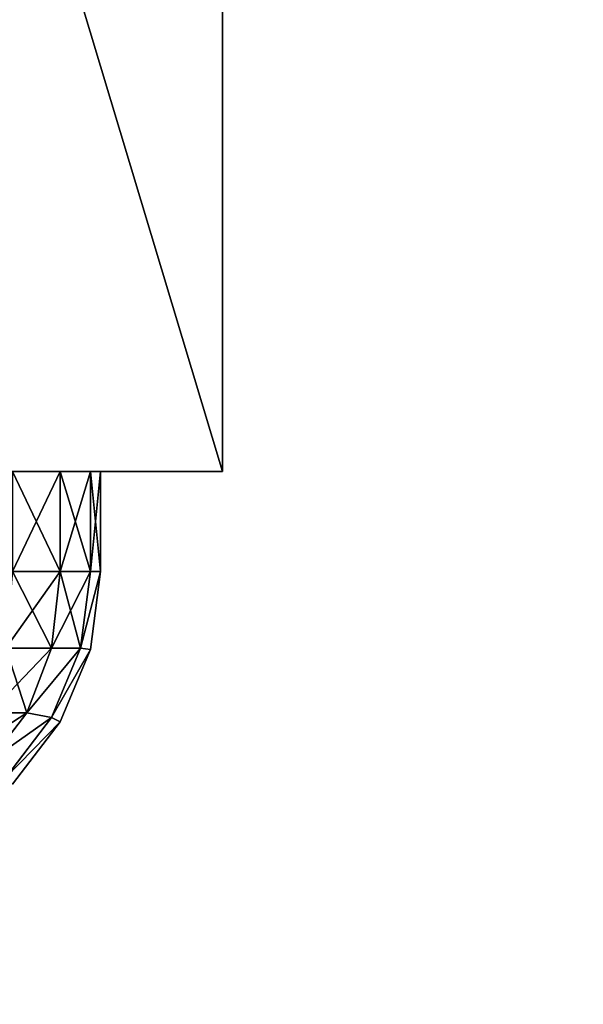
# Model space of a CAD drawing. Extents: x -153 to 12692, y -1266 to 8207.
# Drawn here: x 2415 to 2421, y 5658 to 5668 of the extents above; entities that cross this region are included whole.
import ezdxf

# ---------------------------------------------------------------- set-up
doc = ezdxf.new("R2010")
doc.units = 0
doc.header["$LTSCALE"] = 25.4
doc.layers.get('0').update_dxf_attribs({"color": 13, "linetype": 'CONTINUOUS'})

# ---------------------------------------------------------------- blocks, each defined once
blk = doc.blocks.new('GROUP_114')
at = {"color": 0}
for p, q in [((60, 635.5063, 40), (60, 455.4836, 40)), ((60, 635.5063), (60, 455.4836)), ((60, 635.5063, 40), (60, 455.4836, 40)), ((60, 635.5063), (60, 455.4836)), ((60, 455.4836, 40), (0, 455.4836, 40)), ((60, 455.4836), (0, 455.4836)), ((60, 455.4836, 40), (0, 455.4836, 40)), ((60, 455.4836), (0, 455.4836)), ((60, 455.4836, 40), (60, 455.4836)), ((60, 455.4836, 40), (60, 455.4836))]:
    blk.add_line(p, q, dxfattribs=at)
mesh = blk.add_polyface(dxfattribs=at)
corners = [(60, 455.4836, 40), (0, 635.5063, 40), (0, 455.4836, 40), (60, 635.5063, 40)]
mesh.append_faces([[corners[k] for k in face] for face in [(0, 1, 2), (1, 0, 3)]], dxfattribs={"vtx0": -1, "color": 0})
mesh = blk.add_polyface(dxfattribs=at)
corners = [(60, 635.5063), (0, 455.4836), (0, 635.5063), (60, 455.4836)]
mesh.append_faces([[corners[k] for k in face] for face in [(0, 1, 2), (1, 0, 3)]], dxfattribs={"vtx0": -1, "color": 0})
mesh = blk.add_polyface(dxfattribs=at)
corners = [(60, 635.5063), (60, 455.4836, 40), (60, 455.4836), (60, 635.5063, 40)]
mesh.append_faces([[corners[k] for k in face] for face in [(0, 1, 2), (1, 0, 3)]], dxfattribs={"vtx0": -1, "color": 0})
mesh = blk.add_polyface(dxfattribs=at)
corners = [(60, 455.4836), (0, 455.4836, 40), (0, 455.4836), (60, 455.4836, 40)]
mesh.append_faces([[corners[k] for k in face] for face in [(0, 1, 2), (1, 0, 3)]], dxfattribs={"vtx0": -1, "color": 0})
blk = doc.blocks.new('GROUP_133')
at = {"color": 0}
for p, q in [((3, 39.1213, 59.1213), (3, 38.5, 59.5981)), ((3, 39.1213, 59.1213), (3, 38.5, 59.5981)), ((2.2368, 39.0539, 59.0539), (2.2368, 38.4576, 59.5114)), ((2.2368, 39.0539, 59.0539), (2.2368, 38.4576, 59.5114)), ((1.5914, 38.8928, 58.8928), (1.5914, 38.4086, 59.2644)), ((1.5914, 38.8928, 58.8928), (1.5914, 38.4086, 59.2644)), ((2.2368, 38.4576, 59.5114), (1.5914, 38.4086, 59.2644)), ((2.2368, 38.4576, 59.5114), (1.5914, 38.4086, 59.2644)), ((3, 38.5, 59.5981), (2.2368, 38.4576, 59.5114)), ((3, 38.5, 59.5981), (2.2368, 38.4576, 59.5114)), ((2.2368, 38.4576, 59.5114), (2.2368, 37.7632, 59.799)), ((2.2368, 38.4576, 59.5114), (2.2368, 37.7632, 59.799)), ((3, 38.5, 59.5981), (3, 37.7765, 59.8978)), ((3, 38.5, 59.5981), (4, 38.5, 59.5981)), ((3, 38.5, 59.5981), (3, 37.7765, 59.8978)), ((3, 38.5, 59.5981), (4, 38.5, 59.5981)), ((1.5914, 38.4086, 59.2644), (1.1072, 38.4086, 58.8928)), ((1.5914, 38.4086, 59.2644), (1.1072, 38.4086, 58.8928)), ((1.5424, 37.7632, 59.5114), (1.5914, 38.4086, 59.2644)), ((1.5424, 37.7632, 59.5114), (1.5914, 38.4086, 59.2644)), ((1.5424, 37.7632, 59.5114), (0.9461, 37.7632, 59.0539)), ((1.5424, 37.7632, 59.5114), (0.9461, 37.7632, 59.0539)), ((1.5, 37, 59.5981), (1.5424, 37.7632, 59.5114)), ((1.5, 37, 59.5981), (1.5424, 37.7632, 59.5114)), ((2.2368, 37.7632, 59.799), (1.5424, 37.7632, 59.5114)), ((2.2368, 37.7632, 59.799), (1.5424, 37.7632, 59.5114)), ((2.2235, 37, 59.8978), (2.2368, 37.7632, 59.799)), ((2.2235, 37, 59.8978), (2.2368, 37.7632, 59.799)), ((3, 37.7765, 59.8978), (2.2368, 37.7632, 59.799)), ((3, 37.7765, 59.8978), (2.2368, 37.7632, 59.799)), ((3, 37.7765, 59.8978), (3, 37, 60)), ((3, 37.7765, 59.8978), (4, 37.7765, 59.8978)), ((3, 37.7765, 59.8978), (3, 37, 60)), ((3, 37.7765, 59.8978), (4, 37.7765, 59.8978)), ((1.5, 37, 59.5981), (0.8787, 37, 59.1213)), ((1.5, 37, 59.5981), (0.8787, 37, 59.1213)), ((2.2235, 37, 59.8978), (1.5, 37, 59.5981)), ((1.5, 37, 59.5981), (1.5, 3, 59.5981)), ((2.2235, 37, 59.8978), (1.5, 37, 59.5981)), ((1.5, 37, 59.5981), (1.5, 3, 59.5981)), ((3, 37, 60), (2.2235, 37, 59.8978)), ((2.2235, 37, 59.8978), (2.2235, 3, 59.8978)), ((2.2235, 37, 59.8978), (2.2235, 3, 59.8978)), ((3, 37, 60), (2.2235, 37, 59.8978)), ((3, 37, 60), (4, 37, 60)), ((3, 3, 60), (3, 37, 60)), ((3, 37, 60), (4, 37, 60)), ((3, 3, 60), (3, 37, 60)), ((0.8787, 3, 59.1213), (1.5, 3, 59.5981)), ((0.8787, 3, 59.1213), (1.5, 3, 59.5981)), ((1.5, 3, 59.5981), (2.2235, 3, 59.8978)), ((1.5, 3, 59.5981), (1.5424, 2.2368, 59.5114)), ((1.5, 3, 59.5981), (2.2235, 3, 59.8978)), ((1.5, 3, 59.5981), (1.5424, 2.2368, 59.5114)), ((2.2235, 3, 59.8978), (3, 3, 60)), ((2.2235, 3, 59.8978), (3, 3, 60)), ((2.2235, 3, 59.8978), (2.2368, 2.2368, 59.799)), ((2.2235, 3, 59.8978), (2.2368, 2.2368, 59.799)), ((4, 3, 60), (3, 3, 60)), ((4, 3, 60), (3, 3, 60)), ((3, 3, 60), (3, 2.2235, 59.8978)), ((3, 3, 60), (3, 2.2235, 59.8978)), ((0.9461, 2.2368, 59.0539), (1.5424, 2.2368, 59.5114)), ((0.9461, 2.2368, 59.0539), (1.5424, 2.2368, 59.5114)), ((1.5424, 2.2368, 59.5114), (2.2368, 2.2368, 59.799)), ((1.5424, 2.2368, 59.5114), (1.5914, 1.5914, 59.2644)), ((1.5424, 2.2368, 59.5114), (2.2368, 2.2368, 59.799)), ((1.5424, 2.2368, 59.5114), (1.5914, 1.5914, 59.2644)), ((3, 2.2235, 59.8978), (2.2368, 2.2368, 59.799)), ((2.2368, 2.2368, 59.799), (2.2368, 1.5424, 59.5114)), ((3, 2.2235, 59.8978), (2.2368, 2.2368, 59.799)), ((2.2368, 2.2368, 59.799), (2.2368, 1.5424, 59.5114)), ((3, 2.2235, 59.8978), (4, 2.2235, 59.8978)), ((3, 2.2235, 59.8978), (4, 2.2235, 59.8978)), ((3, 2.2235, 59.8978), (3, 1.5, 59.5981)), ((3, 2.2235, 59.8978), (3, 1.5, 59.5981)), ((1.1072, 1.5914, 58.8928), (1.5914, 1.5914, 59.2644)), ((1.1072, 1.5914, 58.8928), (1.5914, 1.5914, 59.2644)), ((2.2368, 1.5424, 59.5114), (1.5914, 1.5914, 59.2644)), ((1.5914, 1.5914, 59.2644), (1.5914, 1.1072, 58.8928)), ((2.2368, 1.5424, 59.5114), (1.5914, 1.5914, 59.2644)), ((1.5914, 1.5914, 59.2644), (1.5914, 1.1072, 58.8928)), ((2.2368, 1.5424, 59.5114), (2.2368, 0.9461, 59.0539)), ((3, 1.5, 59.5981), (2.2368, 1.5424, 59.5114)), ((3, 1.5, 59.5981), (2.2368, 1.5424, 59.5114)), ((2.2368, 1.5424, 59.5114), (2.2368, 0.9461, 59.0539)), ((3, 1.5, 59.5981), (4, 1.5, 59.5981)), ((3, 1.5, 59.5981), (3, 0.8787, 59.1213)), ((3, 1.5, 59.5981), (4, 1.5, 59.5981)), ((3, 1.5, 59.5981), (3, 0.8787, 59.1213))]:
    blk.add_line(p, q, dxfattribs=at)
at = {"color": 18}
for p, q in [((4, 38.5, 59.5981), (4, 39.1213, 59.1213)), ((4, 38.5, 59.5981), (4, 39.1213, 59.1213)), ((4, 37.7765, 59.8978), (4, 38.5, 59.5981)), ((4, 37.7765, 59.8978), (4, 38.5, 59.5981)), ((4, 37, 60), (4, 37.7765, 59.8978)), ((4, 37, 60), (4, 37.7765, 59.8978)), ((4, 3, 60), (4, 37, 60)), ((4, 3, 60), (4, 37, 60)), ((4, 2.2235, 59.8978), (4, 3, 60)), ((4, 2.2235, 59.8978), (4, 3, 60)), ((4, 1.5, 59.5981), (4, 2.2235, 59.8978)), ((4, 1.5, 59.5981), (4, 2.2235, 59.8978)), ((4, 0.8787, 59.1213), (4, 1.5, 59.5981)), ((4, 0.8787, 59.1213), (4, 1.5, 59.5981))]:
    blk.add_line(p, q, dxfattribs=at)
mesh = blk.add_polyface(dxfattribs=at)
corners = [(4, 0.1022, 2.2235), (4, 0, 57), (4, 0, 3), (4, 0.1022, 57.7765), (4, 0.4019, 1.5), (4, 0.4019, 58.5), (4, 0.8787, 0.8787), (4, 0.8787, 59.1213), (4, 1.5, 0.4019), (4, 1.5, 59.5981), (4, 2.2235, 0.1022), (4, 2.2235, 59.8978), (4, 3), (4, 3, 60), (4, 3.5, 3.5), (4, 37), (4, 36.5, 3.5), (4, 36.5, 56.5), (4, 3.5, 56.5), (4, 37, 60), (4, 37.7765, 0.1022), (4, 37.7765, 59.8978), (4, 38.5, 0.4019), (4, 38.5, 59.5981), (4, 39.1213, 59.1213), (4, 39.1213, 0.8787), (4, 39.5981, 1.5), (4, 39.5981, 58.5), (4, 39.8978, 2.2235), (4, 39.8978, 57.7765), (4, 40, 3), (4, 40, 57)]
mesh.append_faces([[corners[k] for k in face] for face in [(0, 1, 2), (29, 30, 31)]], dxfattribs={"vtx0": -1, "color": 18})
mesh.append_faces([[corners[k] for k in face] for face in [(1, 0, 3), (3, 4, 5), (5, 6, 7), (7, 8, 9), (9, 10, 11), (11, 12, 13), (14, 15, 16), (16, 15, 17), (13, 18, 19), (18, 13, 14), (19, 20, 21), (21, 22, 23), (23, 22, 24), (24, 26, 27), (27, 28, 29)]], dxfattribs={"vtx0": -1, "vtx1": -1, "color": 18})
mesh.append_faces([[corners[k] for k in face] for face in [(13, 12, 14), (19, 17, 15)]], dxfattribs={"vtx0": -1, "vtx1": -1, "vtx2": -1, "color": 18})
mesh.append_faces([[corners[k] for k in face] for face in [(3, 0, 4), (5, 4, 6), (7, 6, 8), (9, 8, 10), (11, 10, 12), (14, 12, 15), (19, 18, 17), (19, 15, 20), (21, 20, 22), (24, 22, 25), (24, 25, 26), (27, 26, 28), (29, 28, 30)]], dxfattribs={"vtx0": -1, "vtx2": -1, "color": 18})
mesh = blk.add_polyface(dxfattribs=at)
corners = [(3, 38.5, 59.5981), (2.2368, 39.0539, 59.0539), (2.2368, 38.4576, 59.5114), (3, 39.1213, 59.1213)]
mesh.append_faces([[corners[k] for k in face] for face in [(0, 1, 2), (1, 0, 3)]], dxfattribs={"vtx0": -1, "color": 18})
mesh = blk.add_polyface(dxfattribs=at)
corners = [(4, 38.5, 59.5981), (3, 39.1213, 59.1213), (3, 38.5, 59.5981), (4, 39.1213, 59.1213)]
mesh.append_faces([[corners[k] for k in face] for face in [(0, 1, 2), (1, 0, 3)]], dxfattribs={"vtx0": -1, "color": 18})
mesh = blk.add_polyface(dxfattribs=at)
corners = [(2.2368, 38.4576, 59.5114), (1.5914, 38.8928, 58.8928), (1.5914, 38.4086, 59.2644), (2.2368, 39.0539, 59.0539)]
mesh.append_faces([[corners[k] for k in face] for face in [(0, 1, 2), (1, 0, 3)]], dxfattribs={"vtx0": -1, "color": 18})
mesh = blk.add_polyface(dxfattribs=at)
corners = [(1.5914, 38.4086, 59.2644), (1.2538, 38.7462, 58.7462), (1.1072, 38.4086, 58.8928), (1.5914, 38.8928, 58.8928)]
mesh.append_faces([[corners[k] for k in face] for face in [(0, 1, 2), (1, 0, 3)]], dxfattribs={"vtx0": -1, "color": 18})
mesh = blk.add_polyface(dxfattribs=at)
corners = [(2.2368, 37.7632, 59.799), (1.5914, 38.4086, 59.2644), (1.5424, 37.7632, 59.5114), (2.2368, 38.4576, 59.5114)]
mesh.append_faces([[corners[k] for k in face] for face in [(0, 1, 2), (1, 0, 3)]], dxfattribs={"vtx0": -1, "color": 18})
mesh = blk.add_polyface(dxfattribs=at)
corners = [(3, 37.7765, 59.8978), (2.2368, 38.4576, 59.5114), (2.2368, 37.7632, 59.799), (3, 38.5, 59.5981)]
mesh.append_faces([[corners[k] for k in face] for face in [(0, 1, 2), (1, 0, 3)]], dxfattribs={"vtx0": -1, "color": 18})
mesh = blk.add_polyface(dxfattribs=at)
corners = [(4, 37.7765, 59.8978), (3, 38.5, 59.5981), (3, 37.7765, 59.8978), (4, 38.5, 59.5981)]
mesh.append_faces([[corners[k] for k in face] for face in [(0, 1, 2), (1, 0, 3)]], dxfattribs={"vtx0": -1, "color": 18})
mesh = blk.add_polyface(dxfattribs=at)
corners = [(1.5424, 37.7632, 59.5114), (1.1072, 38.4086, 58.8928), (0.9461, 37.7632, 59.0539), (1.5914, 38.4086, 59.2644)]
mesh.append_faces([[corners[k] for k in face] for face in [(0, 1, 2), (1, 0, 3)]], dxfattribs={"vtx0": -1, "color": 18})
mesh = blk.add_polyface(dxfattribs=at)
corners = [(1.5, 37, 59.5981), (0.9461, 37.7632, 59.0539), (0.8787, 37, 59.1213), (1.5424, 37.7632, 59.5114)]
mesh.append_faces([[corners[k] for k in face] for face in [(0, 1, 2), (1, 0, 3)]], dxfattribs={"vtx0": -1, "color": 18})
mesh = blk.add_polyface(dxfattribs=at)
corners = [(2.2235, 37, 59.8978), (1.5424, 37.7632, 59.5114), (1.5, 37, 59.5981), (2.2368, 37.7632, 59.799)]
mesh.append_faces([[corners[k] for k in face] for face in [(0, 1, 2), (1, 0, 3)]], dxfattribs={"vtx0": -1, "color": 18})
mesh = blk.add_polyface(dxfattribs=at)
corners = [(3, 37, 60), (2.2368, 37.7632, 59.799), (2.2235, 37, 59.8978), (3, 37.7765, 59.8978)]
mesh.append_faces([[corners[k] for k in face] for face in [(0, 1, 2), (1, 0, 3)]], dxfattribs={"vtx0": -1, "color": 18})
mesh = blk.add_polyface(dxfattribs=at)
corners = [(4, 37, 60), (3, 37.7765, 59.8978), (3, 37, 60), (4, 37.7765, 59.8978)]
mesh.append_faces([[corners[k] for k in face] for face in [(0, 1, 2), (1, 0, 3)]], dxfattribs={"vtx0": -1, "color": 18})
mesh = blk.add_polyface(dxfattribs=at)
corners = [(1.5, 3, 59.5981), (0.8787, 37, 59.1213), (0.8787, 3, 59.1213), (1.5, 37, 59.5981)]
mesh.append_faces([[corners[k] for k in face] for face in [(0, 1, 2), (1, 0, 3)]], dxfattribs={"vtx0": -1, "color": 18})
mesh = blk.add_polyface(dxfattribs=at)
corners = [(2.2235, 3, 59.8978), (1.5, 37, 59.5981), (1.5, 3, 59.5981), (2.2235, 37, 59.8978)]
mesh.append_faces([[corners[k] for k in face] for face in [(0, 1, 2), (1, 0, 3)]], dxfattribs={"vtx0": -1, "color": 18})
mesh = blk.add_polyface(dxfattribs=at)
corners = [(3, 3, 60), (2.2235, 37, 59.8978), (2.2235, 3, 59.8978), (3, 37, 60)]
mesh.append_faces([[corners[k] for k in face] for face in [(0, 1, 2), (1, 0, 3)]], dxfattribs={"vtx0": -1, "color": 18})
mesh = blk.add_polyface(dxfattribs=at)
corners = [(4, 3, 60), (3, 37, 60), (3, 3, 60), (4, 37, 60)]
mesh.append_faces([[corners[k] for k in face] for face in [(0, 1, 2), (1, 0, 3)]], dxfattribs={"vtx0": -1, "color": 18})
mesh = blk.add_polyface(dxfattribs=at)
corners = [(0.9461, 2.2368, 59.0539), (1.5, 3, 59.5981), (0.8787, 3, 59.1213), (1.5424, 2.2368, 59.5114)]
mesh.append_faces([[corners[k] for k in face] for face in [(0, 1, 2), (1, 0, 3)]], dxfattribs={"vtx0": -1, "color": 18})
mesh = blk.add_polyface(dxfattribs=at)
corners = [(1.5424, 2.2368, 59.5114), (2.2235, 3, 59.8978), (1.5, 3, 59.5981), (2.2368, 2.2368, 59.799)]
mesh.append_faces([[corners[k] for k in face] for face in [(0, 1, 2), (1, 0, 3)]], dxfattribs={"vtx0": -1, "color": 18})
mesh = blk.add_polyface(dxfattribs=at)
corners = [(2.2368, 2.2368, 59.799), (3, 3, 60), (2.2235, 3, 59.8978), (3, 2.2235, 59.8978)]
mesh.append_faces([[corners[k] for k in face] for face in [(0, 1, 2), (1, 0, 3)]], dxfattribs={"vtx0": -1, "color": 18})
mesh = blk.add_polyface(dxfattribs=at)
corners = [(4, 2.2235, 59.8978), (3, 3, 60), (3, 2.2235, 59.8978), (4, 3, 60)]
mesh.append_faces([[corners[k] for k in face] for face in [(0, 1, 2), (1, 0, 3)]], dxfattribs={"vtx0": -1, "color": 18})
mesh = blk.add_polyface(dxfattribs=at)
corners = [(1.1072, 1.5914, 58.8928), (1.5424, 2.2368, 59.5114), (0.9461, 2.2368, 59.0539), (1.5914, 1.5914, 59.2644)]
mesh.append_faces([[corners[k] for k in face] for face in [(0, 1, 2), (1, 0, 3)]], dxfattribs={"vtx0": -1, "color": 18})
mesh = blk.add_polyface(dxfattribs=at)
corners = [(1.5914, 1.5914, 59.2644), (2.2368, 2.2368, 59.799), (1.5424, 2.2368, 59.5114), (2.2368, 1.5424, 59.5114)]
mesh.append_faces([[corners[k] for k in face] for face in [(0, 1, 2), (1, 0, 3)]], dxfattribs={"vtx0": -1, "color": 18})
mesh = blk.add_polyface(dxfattribs=at)
corners = [(3, 1.5, 59.5981), (2.2368, 2.2368, 59.799), (2.2368, 1.5424, 59.5114), (3, 2.2235, 59.8978)]
mesh.append_faces([[corners[k] for k in face] for face in [(0, 1, 2), (1, 0, 3)]], dxfattribs={"vtx0": -1, "color": 18})
mesh = blk.add_polyface(dxfattribs=at)
corners = [(4, 1.5, 59.5981), (3, 2.2235, 59.8978), (3, 1.5, 59.5981), (4, 2.2235, 59.8978)]
mesh.append_faces([[corners[k] for k in face] for face in [(0, 1, 2), (1, 0, 3)]], dxfattribs={"vtx0": -1, "color": 18})
mesh = blk.add_polyface(dxfattribs=at)
corners = [(1.2538, 1.2538, 58.7462), (1.5914, 1.5914, 59.2644), (1.1072, 1.5914, 58.8928), (1.5914, 1.1072, 58.8928)]
mesh.append_faces([[corners[k] for k in face] for face in [(0, 1, 2), (1, 0, 3)]], dxfattribs={"vtx0": -1, "color": 18})
mesh = blk.add_polyface(dxfattribs=at)
corners = [(2.2368, 0.9461, 59.0539), (1.5914, 1.5914, 59.2644), (1.5914, 1.1072, 58.8928), (2.2368, 1.5424, 59.5114)]
mesh.append_faces([[corners[k] for k in face] for face in [(0, 1, 2), (1, 0, 3)]], dxfattribs={"vtx0": -1, "color": 18})
mesh = blk.add_polyface(dxfattribs=at)
corners = [(3, 0.8787, 59.1213), (2.2368, 1.5424, 59.5114), (2.2368, 0.9461, 59.0539), (3, 1.5, 59.5981)]
mesh.append_faces([[corners[k] for k in face] for face in [(0, 1, 2), (1, 0, 3)]], dxfattribs={"vtx0": -1, "color": 18})
mesh = blk.add_polyface(dxfattribs=at)
corners = [(4, 0.8787, 59.1213), (3, 1.5, 59.5981), (3, 0.8787, 59.1213), (4, 1.5, 59.5981)]
mesh.append_faces([[corners[k] for k in face] for face in [(0, 1, 2), (1, 0, 3)]], dxfattribs={"vtx0": -1, "color": 18})
blk = doc.blocks.new('GROUP_115')
at = {"color": 7}
mesh = blk.add_polyface(dxfattribs=at)
corners = [(0, 2360), (0.3422, 34.779), (0, 40), (0.3422, 2365.221), (1.363, 29.6472), (1.363, 2370.3528), (3.0448, 24.6927), (3.0448, 2375.3073), (5.359, 20), (5.359, 2380), (8.2659, 15.6495), (8.2659, 2384.3505), (11.7157, 11.7157), (11.7157, 2388.2843), (15.6495, 8.2659), (15.6495, 2391.7341), (20, 5.359), (20, 2394.641), (24.6927, 3.0448), (24.6927, 2396.9552), (29.6472, 1.363), (29.6472, 2398.637), (34.779, 0.3422), (34.779, 2399.6578), (40, 0), (40, 2400), (280, 0), (280, 2400), (285.221, 0.3422), (285.221, 2399.6578), (290.3528, 1.363), (290.3528, 2398.637), (295.3073, 3.0448), (295.3073, 2396.9552), (300, 5.359), (300, 2394.641), (304.3505, 8.2659), (304.3505, 2391.7341), (308.2843, 11.7157), (308.2843, 2388.2843), (311.7341, 15.6495), (311.7341, 2384.3505), (314.641, 20), (314.641, 2380), (316.9552, 24.6927), (316.9552, 2375.3073), (318.637, 29.6472), (318.637, 2370.3528), (319.6578, 34.779), (319.6578, 2365.221), (320, 40), (320, 2360)]
mesh.append_faces([[corners[k] for k in face] for face in [(0, 1, 2), (50, 49, 51)]], dxfattribs={"vtx0": -1, "color": 7})
mesh.append_faces([[corners[k] for k in face] for face in [(1, 3, 4), (4, 5, 6), (6, 7, 8), (8, 9, 10), (10, 11, 12), (12, 13, 14), (14, 15, 16), (16, 17, 18), (18, 19, 20), (20, 21, 22), (22, 23, 24), (24, 25, 26), (26, 27, 28), (28, 29, 30), (30, 31, 32), (32, 33, 34), (34, 35, 36), (36, 37, 38), (38, 39, 40), (40, 41, 42), (42, 43, 44), (44, 45, 46), (46, 47, 48), (48, 49, 50)]], dxfattribs={"vtx0": -1, "vtx1": -1, "color": 7})
mesh.append_faces([[corners[k] for k in face] for face in [(1, 0, 3), (4, 3, 5), (6, 5, 7), (8, 7, 9), (10, 9, 11), (12, 11, 13), (14, 13, 15), (16, 15, 17), (18, 17, 19), (20, 19, 21), (22, 21, 23), (24, 23, 25), (26, 25, 27), (28, 27, 29), (30, 29, 31), (32, 31, 33), (34, 33, 35), (36, 35, 37), (38, 37, 39), (40, 39, 41), (42, 41, 43), (44, 43, 45), (46, 45, 47), (48, 47, 49)]], dxfattribs={"vtx0": -1, "vtx2": -1, "color": 7})
mesh = blk.add_polyface(dxfattribs=at)
corners = [(0.3422, 34.779, 40), (0, 2360, 40), (0, 40, 40), (0.3422, 2365.221, 40), (1.363, 29.6472, 40), (1.363, 2370.3528, 40), (3.0448, 24.6927, 40), (3.0448, 2375.3073, 40), (5.359, 20, 40), (5.359, 2380, 40), (8.2659, 15.6495, 40), (8.2659, 2384.3505, 40), (11.7157, 11.7157, 40), (11.7157, 2388.2843, 40), (15.6495, 8.2659, 40), (15.6495, 2391.7341, 40), (20, 5.359, 40), (20, 2394.641, 40), (24.6927, 3.0448, 40), (24.6927, 2396.9552, 40), (29.6472, 1.363, 40), (29.6472, 2398.637, 40), (34.779, 0.3422, 40), (34.779, 2399.6578, 40), (40, 0, 40), (40, 2400, 40), (280, 0, 40), (280, 2400, 40), (285.221, 0.3422, 40), (285.221, 2399.6578, 40), (290.3528, 1.363, 40), (290.3528, 2398.637, 40), (295.3073, 3.0448, 40), (295.3073, 2396.9552, 40), (300, 5.359, 40), (300, 2394.641, 40), (304.3505, 8.2659, 40), (304.3505, 2391.7341, 40), (308.2843, 11.7157, 40), (308.2843, 2388.2843, 40), (311.7341, 15.6495, 40), (311.7341, 2384.3505, 40), (314.641, 20, 40), (314.641, 2380, 40), (316.9552, 24.6927, 40), (316.9552, 2375.3073, 40), (318.637, 29.6472, 40), (318.637, 2370.3528, 40), (319.6578, 34.779, 40), (319.6578, 2365.221, 40), (320, 40, 40), (320, 2360, 40)]
mesh.append_faces([[corners[k] for k in face] for face in [(0, 1, 2), (49, 50, 51)]], dxfattribs={"vtx0": -1, "color": 7})
mesh.append_faces([[corners[k] for k in face] for face in [(1, 0, 3), (3, 4, 5), (5, 6, 7), (7, 8, 9), (9, 10, 11), (11, 12, 13), (13, 14, 15), (15, 16, 17), (17, 18, 19), (19, 20, 21), (21, 22, 23), (23, 24, 25), (25, 26, 27), (27, 28, 29), (29, 30, 31), (31, 32, 33), (33, 34, 35), (35, 36, 37), (37, 38, 39), (39, 40, 41), (41, 42, 43), (43, 44, 45), (45, 46, 47), (47, 48, 49)]], dxfattribs={"vtx0": -1, "vtx1": -1, "color": 7})
mesh.append_faces([[corners[k] for k in face] for face in [(3, 0, 4), (5, 4, 6), (7, 6, 8), (9, 8, 10), (11, 10, 12), (13, 12, 14), (15, 14, 16), (17, 16, 18), (19, 18, 20), (21, 20, 22), (23, 22, 24), (25, 24, 26), (27, 26, 28), (29, 28, 30), (31, 30, 32), (33, 32, 34), (35, 34, 36), (37, 36, 38), (39, 38, 40), (41, 40, 42), (43, 42, 44), (45, 44, 46), (47, 46, 48), (49, 48, 50)]], dxfattribs={"vtx0": -1, "vtx2": -1, "color": 7})

msp = doc.modelspace()

# ---------------------------------------------------------------- block references
at = {"color": 0}
msp.add_blockref('GROUP_115', (2214.4651, 5593.4591, 450), dxfattribs=at)
at = {"color": 7, "yscale": 1.109890109890113}
msp.add_blockref('GROUP_114', (2356.9651, 5157.7747, 410), dxfattribs=at)
at = {"color": 250, "extrusion": (1, 1.11022e-16, 8.65363e-15), "rotation": 359.9999999999995}
msp.add_blockref('GROUP_133', (5659.3113, 410, 2355.7504), dxfattribs=at)

doc.saveas('drawing.dxf')
